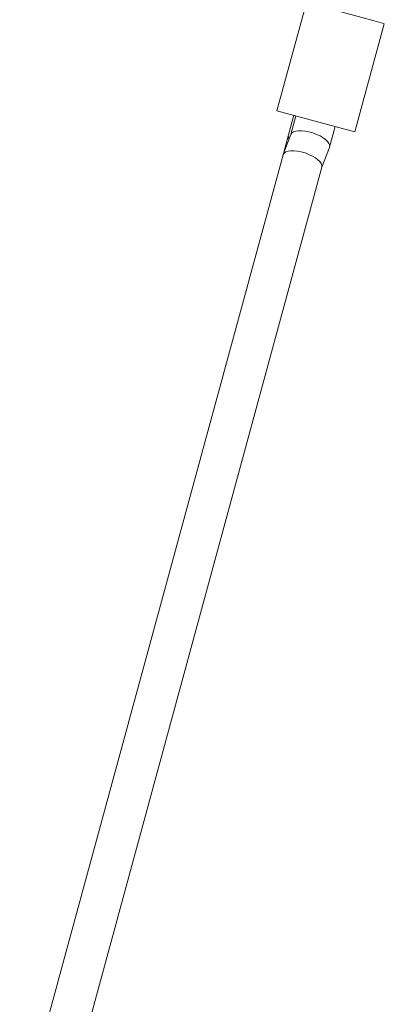
# Model space of a CAD drawing. Units: millimetres. Extents: x -2824 to 8760, y -8712 to 2874.
# Drawn here: x 3526 to 3669, y -4349 to -3963 of the extents above; entities that cross this region are included whole.
import ezdxf

# ---------------------------------------------------------------- set-up
doc = ezdxf.new("R2010")
doc.units = ezdxf.units.MM
doc.linetypes.add('K5LT_THIN', pattern=[0])

# ---------------------------------------------------------------- blocks, each defined once
blk = doc.blocks.new('ИТ-10')
at = {"color": 7, "linetype": 'K5LT_THIN', "lineweight": 18}
for p, q in [((4877.29, -5248.76), (4888.85, -5206.31)), ((4888.85, -5206.31), (4915.5, -5213.56)), ((4907.86, -5257.08), (4919.41, -5214.63)), ((4915.5, -5213.56), (4919.05, -5214.53)), ((4919.05, -5214.53), (4919.41, -5214.63)), ((4903.95, -5256.02), (4877.29, -5248.76)), ((4881.8, -5258.28), (4883.9, -5250.56)), ((4882.73, -5258.11), (4884.72, -5250.79)), ((4897.97, -5263.03), (4900.16, -5254.99)), ((4903.95, -5256.02), (4907.5, -5256.98)), ((4907.86, -5257.08), (4907.5, -5256.98)), ((4879.69, -5266.05), (4881.8, -5258.28)), ((4879.73, -5265.92), (4882.75, -5258.05)), ((4894.93, -5270.97), (4897.93, -5263.16)), ((4879.69, -5266.05), (4776.42, -5645.51)), ((4894.95, -5270.9), (4791.85, -5649.71))]:
    blk.add_line(p, q, dxfattribs=at)
for centre, major_axis, ratio, start_param, end_param in [((4890.34, -5260.61), (-7.61, 2.49), 0.411206, 3.162381, 6.262397), ((4889.52, -5260.38), (-7.72, 2.1), 0.414214, 0, 0.413498), ((4890.34, -5260.61), (-7.61, 2.49), 0.411206, 6.262397, 6.303974), ((4887.32, -5268.47), (7.61, -2.49), 0.411206, 0.020789, 3.120804), ((4890.34, -5260.61), (-7.61, 2.49), 0.411206, 3.120804, 3.162381), ((4887.32, -5268.47), (7.61, -2.49), 0.411206, 3.120804, 3.162381), ((4887.32, -5268.47), (7.61, -2.49), 0.411206, 6.262397, 6.303974)]:
    blk.add_ellipse(centre, major_axis=major_axis, ratio=ratio, start_param=start_param, end_param=end_param, dxfattribs=at)

msp = doc.modelspace()

# ---------------------------------------------------------------- block references
msp.add_blockref('ИТ-10', (-1250, 1250))

doc.saveas('drawing.dxf')
